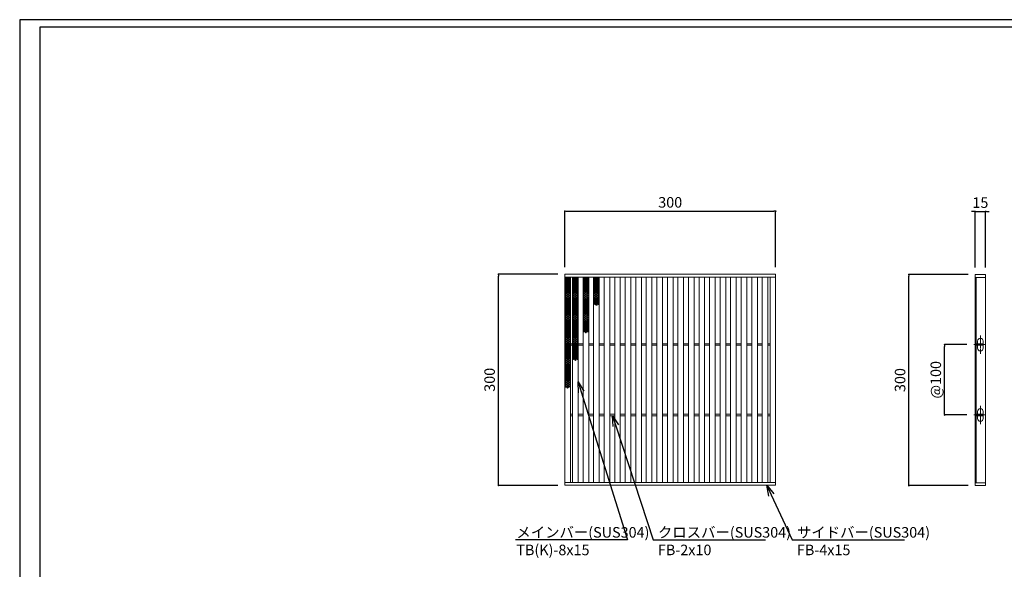
# Model space of a CAD drawing. Extents: x 0 to 431, y 0 to 305.
# Drawn here: x 0 to 280, y 149 to 305 of the extents above; entities that cross this region are included whole.
import ezdxf
from ezdxf import colors
from ezdxf.entities.mleader import LeaderData, LeaderLine
from ezdxf.math import Vec2, Vec3

# ---------------------------------------------------------------- set-up
doc = ezdxf.new("R2010")
doc.units = 0
doc.header["$MEASUREMENT"] = 0
doc.linetypes.add('CENTER1', pattern=[10, 6.25, -1.25, 1.25, -1.25])
doc.layers.get('0').update_dxf_attribs({"linetype": 'CONTINUOUS'})
doc.layers.get('Defpoints').update_dxf_attribs({"linetype": 'CONTINUOUS'})
doc.layers.add('A1FRAME', color=7, linetype='CONTINUOUS')
for name, color, linetype, lineweight in [('中心線', 140, 'CENTER1', 5), ('寸法', 4, 'CONTINUOUS', 5), ('蓋', 3, 'CONTINUOUS', 5)]:
    doc.layers.add(name, color=color, linetype=linetype, lineweight=lineweight)
doc.styles.get("Standard").update_dxf_attribs({"font": 'txt.shx', "width": 0.8, "bigfont": 'bigfont.shx'})
doc.dimstyles.new('単品1-5', dxfattribs={"dimtxt": 3, "dimasz": 0.5, "dimexe": 0, "dimexo": 2, "dimgap": 1, "dimtad": 1, "dimlfac": 5, "dimdsep": 46, "dimtxsty": 'Standard', "dimblk": 'DOT', "dimcen": 0.09, "dimadec": 0, "dimazin": 2, "dimtfac": 1, "dimtmove": 0, "dimatfit": 3, "dimldrblk": 'OPEN30', "dimfxl": 0, "dimtolj": 1, "dimtzin": 0, "dimarcsym": 0})

# ---------------------------------------------------------------- blocks, each defined once
blk = doc.blocks.new('*U19')
at = {"layer": '中心線', "linetype": 'CENTER1', "ltscale": 0.2}
for p, q in [((7.5, 187.4), (7.5, 213.4)), ((-1.6, 200.4), (14.6, 200.4)), ((7.5, 87.4), (7.5, 113.4)), ((-1.6, 100.4), (14.6, 100.4))]:
    blk.add_line(p, q, dxfattribs=at)
at = {"layer": '蓋', "linetype": 'Continuous'}
for p, q in [((0, 300), (0, 0)), ((0, 300), (15, 300)), ((0, 296), (15, 296)), ((1.5, 296), (1.5, 4)), ((15, 300), (15, 0)), ((0, 4), (15, 4)), ((0, 0), (15, 0))]:
    blk.add_line(p, q, dxfattribs=at)
at = {"layer": '蓋', "color": 3, "linetype": 'Continuous'}
for p, q in [((1.5, 199.4), (1.5, 201.4)), ((1.5, 201.4), (11.5, 201.4)), ((1.5, 199.4), (11.5, 199.4)), ((3.5, 201.4), (3.5, 205.4)), ((3.5, 195.4), (3.5, 199.4)), ((11.5, 201.4), (11.5, 205.4)), ((11.5, 199.4), (11.5, 201.4)), ((11.5, 195.4), (11.5, 199.4)), ((1.5, 99.4), (1.5, 101.4)), ((1.5, 101.4), (11.5, 101.4)), ((1.5, 99.4), (11.5, 99.4)), ((3.5, 101.4), (3.5, 105.4)), ((3.5, 95.4), (3.5, 99.4)), ((11.5, 101.4), (11.5, 105.4)), ((11.5, 99.4), (11.5, 101.4)), ((11.5, 95.4), (11.5, 99.4))]:
    blk.add_line(p, q, dxfattribs=at)
for centre, start, end in [((7.5, 205.4), 0, 180), ((7.5, 195.4), 180, 0), ((7.5, 105.4), 0, 180), ((7.5, 95.4), 180, 0)]:
    blk.add_arc(centre, 4, start, end, dxfattribs=at)
blk = doc.blocks.new('_Dot')
at = {"color": 0, "linetype": 'ByBlock', "lineweight": -2}
blk.add_line((-0.5, 0), (-1, 0), dxfattribs=at)
at = {"color": 0, "linetype": 'ByBlock', "const_width": 0.5}
blk.add_lwpolyline([(-0.25, 0, 1), (0.25, 0, 1)], format="xyb", close=True, dxfattribs=at)
blk = doc.blocks.new('*D20')
at = {"layer": 'Defpoints', "color": 0}
for p in [(136.23, 232.94), (155.12, 232.94), (155.12, 172.94)]:
    blk.add_point(p, dxfattribs=at)
at = {"layer": '寸法', "color": 0, "lineweight": -2}
for p, q in [((153.12, 232.94), (136.23, 232.94)), ((136.23, 173.44), (136.23, 232.44)), ((153.12, 172.94), (136.23, 172.94))]:
    blk.add_line(p, q, dxfattribs=at)
at = {"layer": '寸法', "color": 0, "lineweight": -2, "xscale": 0.5, "yscale": 0.5, "zscale": 0.5}
for p, rotation in [((136.23, 232.94), 90), ((136.23, 172.94), 270)]:
    blk.add_blockref('_Dot', p, dxfattribs=dict(at, rotation=rotation))
at = {"layer": '寸法', "color": 0, "insert": (133.73, 202.94), "char_height": 3, "attachment_point": 5, "rotation": 90}
blk.add_mtext('\\A1;300', dxfattribs=at)
blk = doc.blocks.new('_Open30')
at = {"color": 0, "linetype": 'ByBlock', "lineweight": -2}
for p, q in [((-1, 0.268), (0, 0)), ((0, 0), (-1, -0.268)), ((0, 0), (-1, 0))]:
    blk.add_line(p, q, dxfattribs=at)
blk = doc.blocks.new('*D21')
at = {"layer": 'Defpoints', "color": 0}
for p in [(215.12, 250.88), (155.12, 232.94), (215.12, 232.94)]:
    blk.add_point(p, dxfattribs=at)
at = {"layer": '寸法', "color": 0, "lineweight": -2}
for p, q in [((155.12, 234.94), (155.12, 250.88)), ((155.62, 250.88), (214.62, 250.88)), ((215.12, 234.94), (215.12, 250.88))]:
    blk.add_line(p, q, dxfattribs=at)
at = {"layer": '寸法', "color": 0, "lineweight": -2, "xscale": 0.5, "yscale": 0.5, "zscale": 0.5, "rotation": 180}
blk.add_blockref('_Dot', (155.12, 250.88), dxfattribs=at)
at = {"layer": '寸法', "color": 0, "lineweight": -2, "xscale": 0.5, "yscale": 0.5, "zscale": 0.5}
blk.add_blockref('_Dot', (215.12, 250.88), dxfattribs=at)
at = {"layer": '寸法', "color": 0, "insert": (185.12, 253.38), "char_height": 3, "attachment_point": 5}
blk.add_mtext('\\A1;300', dxfattribs=at)
blk = doc.blocks.new('*D22')
at = {"layer": 'Defpoints', "color": 0}
for p in [(253.03, 232.86), (271.88, 232.86), (271.88, 172.86)]:
    blk.add_point(p, dxfattribs=at)
at = {"layer": '寸法', "color": 0, "lineweight": -2}
for p, q in [((269.88, 232.86), (253.03, 232.86)), ((253.03, 173.36), (253.03, 232.36)), ((269.88, 172.86), (253.03, 172.86))]:
    blk.add_line(p, q, dxfattribs=at)
at = {"layer": '寸法', "color": 0, "lineweight": -2, "xscale": 0.5, "yscale": 0.5, "zscale": 0.5}
for p, rotation in [((253.03, 232.86), 90), ((253.03, 172.86), 270)]:
    blk.add_blockref('_Dot', p, dxfattribs=dict(at, rotation=rotation))
at = {"layer": '寸法', "color": 0, "insert": (250.53, 202.86), "char_height": 3, "attachment_point": 5, "rotation": 90}
blk.add_mtext('\\A1;300', dxfattribs=at)
blk = doc.blocks.new('*D23')
at = {"layer": 'Defpoints', "color": 0}
for p in [(274.88, 250.8), (271.88, 232.86), (274.88, 232.86)]:
    blk.add_point(p, dxfattribs=at)
at = {"layer": '寸法', "color": 0, "lineweight": -2}
for p, q in [((271.38, 250.8), (270.88, 250.8)), ((271.88, 234.86), (271.88, 250.8)), ((271.88, 250.8), (274.88, 250.8)), ((274.88, 234.86), (274.88, 250.8)), ((275.38, 250.8), (275.88, 250.8))]:
    blk.add_line(p, q, dxfattribs=at)
at = {"layer": '寸法', "color": 0, "lineweight": -2, "xscale": 0.5, "yscale": 0.5, "zscale": 0.5}
blk.add_blockref('_Dot', (271.88, 250.8), dxfattribs=at)
at = {"layer": '寸法', "color": 0, "lineweight": -2, "xscale": 0.5, "yscale": 0.5, "zscale": 0.5, "rotation": 180}
blk.add_blockref('_Dot', (274.88, 250.8), dxfattribs=at)
at = {"layer": '寸法', "color": 0, "insert": (273.38, 253.3), "char_height": 3, "attachment_point": 5}
blk.add_mtext('\\A1;15', dxfattribs=at)
blk = doc.blocks.new('*D24')
at = {"layer": 'Defpoints', "color": 0}
for p in [(263.2, 212.94), (271.56, 212.94), (271.56, 192.94)]:
    blk.add_point(p, dxfattribs=at)
at = {"layer": '寸法', "color": 0, "lineweight": -2}
for p, q in [((269.56, 212.94), (263.2, 212.94)), ((263.2, 193.44), (263.2, 212.44)), ((269.56, 192.94), (263.2, 192.94))]:
    blk.add_line(p, q, dxfattribs=at)
at = {"layer": '寸法', "color": 0, "lineweight": -2, "xscale": 0.5, "yscale": 0.5, "zscale": 0.5}
for p, rotation in [((263.2, 212.94), 90), ((263.2, 192.94), 270)]:
    blk.add_blockref('_Dot', p, dxfattribs=dict(at, rotation=rotation))
at = {"layer": '寸法', "color": 0, "insert": (260.7, 202.94), "char_height": 3, "attachment_point": 5, "rotation": 90}
blk.add_mtext('\\A1;@100', dxfattribs=at)
blk = doc.blocks.new('*U31')
at = {"layer": '蓋', "linetype": 'Continuous'}
for centre in [(-0.48, 3.78), (-0.48, 3.22), (-0.48, 2.66), (0, 3.5), (0, 2.94), (0.48, 3.78), (0.48, 3.22), (0.48, 2.66), (-0.48, 2.1), (-0.48, 1.54), (-0.48, 0.98), (-0.48, 0.42), (-0.48, -0.14), (0, 2.38), (0, 1.82), (0, 1.26), (0, 0.7), (0, 0.14), (0.48, 2.1), (0.48, 1.54), (0.48, 0.98), (0.48, 0.42), (0.48, -0.14), (-0.48, -0.7), (-0.48, -1.26), (-0.48, -1.82), (-0.48, -2.38), (-0.48, -2.94), (0, -0.42), (0, -0.98), (0, -1.54), (0, -2.1), (0, -2.66), (0.48, -0.7), (0.48, -1.26), (0.48, -1.82), (0.48, -2.38), (0.48, -2.94), (-0.48, -3.5), (0, -3.22), (0, -3.78), (0.48, -3.5)]:
    blk.add_circle(centre, 0.18, dxfattribs=at)
blk = doc.blocks.new('*U30')
at = {"layer": '蓋', "color": 0, "linetype": 'ByBlock', "lineweight": -2}
for p in [(0, 0), (0, -7.84), (0, -15.68), (0, -23.52)]:
    blk.add_blockref('*U31', p, dxfattribs=at)
blk = doc.blocks.new('*U33')
at = {"layer": '蓋', "linetype": 'Continuous'}
for centre in [(-0.48, 3.78), (-0.48, 3.22), (-0.48, 2.66), (0, 3.5), (0, 2.94), (0.48, 3.78), (0.48, 3.22), (0.48, 2.66), (-0.48, 2.1), (-0.48, 1.54), (-0.48, 0.98), (-0.48, 0.42), (-0.48, -0.14), (0, 2.38), (0, 1.82), (0, 1.26), (0, 0.7), (0, 0.14), (0.48, 2.1), (0.48, 1.54), (0.48, 0.98), (0.48, 0.42), (0.48, -0.14), (-0.48, -0.7), (-0.48, -1.26), (-0.48, -1.82), (-0.48, -2.38), (-0.48, -2.94), (0, -0.42), (0, -0.98), (0, -1.54), (0, -2.1), (0, -2.66), (0.48, -0.7), (0.48, -1.26), (0.48, -1.82), (0.48, -2.38), (0.48, -2.94), (-0.48, -3.5), (0, -3.22), (0, -3.78), (0.48, -3.5)]:
    blk.add_circle(centre, 0.18, dxfattribs=at)
blk = doc.blocks.new('*U32')
at = {"layer": '蓋', "color": 0, "linetype": 'ByBlock', "lineweight": -2}
for p in [(0, 0), (0, -7.84), (0, -15.68)]:
    blk.add_blockref('*U33', p, dxfattribs=at)
blk = doc.blocks.new('*U35')
at = {"layer": '蓋', "linetype": 'Continuous'}
for centre in [(-0.48, 3.78), (-0.48, 3.22), (-0.48, 2.66), (0, 3.5), (0, 2.94), (0.48, 3.78), (0.48, 3.22), (0.48, 2.66), (-0.48, 2.1), (-0.48, 1.54), (-0.48, 0.98), (-0.48, 0.42), (-0.48, -0.14), (0, 2.38), (0, 1.82), (0, 1.26), (0, 0.7), (0, 0.14), (0.48, 2.1), (0.48, 1.54), (0.48, 0.98), (0.48, 0.42), (0.48, -0.14), (-0.48, -0.7), (-0.48, -1.26), (-0.48, -1.82), (-0.48, -2.38), (-0.48, -2.94), (0, -0.42), (0, -0.98), (0, -1.54), (0, -2.1), (0, -2.66), (0.48, -0.7), (0.48, -1.26), (0.48, -1.82), (0.48, -2.38), (0.48, -2.94), (-0.48, -3.5), (0, -3.22), (0, -3.78), (0.48, -3.5)]:
    blk.add_circle(centre, 0.18, dxfattribs=at)
blk = doc.blocks.new('*U34')
at = {"layer": '蓋', "color": 0, "linetype": 'ByBlock', "lineweight": -2}
for p in [(0, 0), (0, -7.84)]:
    blk.add_blockref('*U35', p, dxfattribs=at)
blk = doc.blocks.new('*U37')
at = {"layer": '蓋', "linetype": 'Continuous'}
for centre in [(-0.48, 3.78), (-0.48, 3.22), (-0.48, 2.66), (0, 3.5), (0, 2.94), (0.48, 3.78), (0.48, 3.22), (0.48, 2.66), (-0.48, 2.1), (-0.48, 1.54), (-0.48, 0.98), (-0.48, 0.42), (-0.48, -0.14), (0, 2.38), (0, 1.82), (0, 1.26), (0, 0.7), (0, 0.14), (0.48, 2.1), (0.48, 1.54), (0.48, 0.98), (0.48, 0.42), (0.48, -0.14), (-0.48, -0.7), (-0.48, -1.26), (-0.48, -1.82), (-0.48, -2.38), (-0.48, -2.94), (0, -0.42), (0, -0.98), (0, -1.54), (0, -2.1), (0, -2.66), (0.48, -0.7), (0.48, -1.26), (0.48, -1.82), (0.48, -2.38), (0.48, -2.94), (-0.48, -3.5), (0, -3.22), (0, -3.78), (0.48, -3.5)]:
    blk.add_circle(centre, 0.18, dxfattribs=at)
blk = doc.blocks.new('*U36')
at = {"layer": '蓋', "color": 0, "linetype": 'ByBlock', "lineweight": -2}
blk.add_blockref('*U37', (0, 0), dxfattribs=at)

msp = doc.modelspace()

# ---------------------------------------------------------------- linework, layer by layer
at = {"layer": 'A1FRAME', "color": 1, "linetype": 'Continuous', "lineweight": 25}
for p, q in [((0, 305.2925), (0, 0)), ((430.6604, 305.2925), (0, 305.2925))]:
    msp.add_line(p, q, dxfattribs=at)
at = {"layer": 'A1FRAME', "color": 11, "linetype": 'Continuous', "lineweight": 25}
for p, q in [((5.7474, 303.1372), (5.7474, 2.1553)), ((414.8551, 303.1372), (5.7474, 303.1372))]:
    msp.add_line(p, q, dxfattribs=at)
at = {"layer": '蓋'}
for p, q in [((155.1183, 172.9428), (155.1183, 232.9428)), ((155.1183, 232.9428), (215.1183, 232.9428)), ((215.1183, 172.9428), (215.1183, 232.9428)), ((155.1183, 232.1428), (215.1183, 232.1428)), ((156.7183, 173.7428), (156.7183, 232.1428)), ((157.3183, 173.7428), (157.3183, 232.1428)), ((158.9183, 173.7428), (158.9183, 232.1428)), ((160.3183, 173.7428), (160.3183, 232.1428)), ((161.9183, 173.7428), (161.9183, 232.1428)), ((163.3183, 173.7428), (163.3183, 232.1428)), ((164.9183, 173.7428), (164.9183, 232.1428)), ((166.3183, 173.7428), (166.3183, 232.1428)), ((167.9183, 173.7428), (167.9183, 232.1428)), ((169.3183, 173.7428), (169.3183, 232.1428)), ((170.9183, 173.7428), (170.9183, 232.1428)), ((172.3183, 173.7428), (172.3183, 232.1428)), ((173.9183, 173.7428), (173.9183, 232.1428)), ((175.3183, 173.7428), (175.3183, 232.1428)), ((176.9183, 173.7428), (176.9183, 232.1428)), ((178.3183, 173.7428), (178.3183, 232.1428)), ((179.9183, 173.7428), (179.9183, 232.1428)), ((181.3183, 173.7428), (181.3183, 232.1428)), ((182.9183, 173.7428), (182.9183, 232.1428)), ((184.3183, 173.7428), (184.3183, 232.1428)), ((185.9183, 173.7428), (185.9183, 232.1428)), ((187.3183, 173.7428), (187.3183, 232.1428)), ((188.9183, 173.7428), (188.9183, 232.1428)), ((190.3183, 173.7428), (190.3183, 232.1428)), ((191.9183, 173.7428), (191.9183, 232.1428)), ((193.3183, 173.7428), (193.3183, 232.1428)), ((194.9183, 173.7428), (194.9183, 232.1428)), ((196.3183, 173.7428), (196.3183, 232.1428)), ((197.9183, 173.7428), (197.9183, 232.1428)), ((199.3183, 173.7428), (199.3183, 232.1428)), ((200.9183, 173.7428), (200.9183, 232.1428)), ((202.3183, 173.7428), (202.3183, 232.1428)), ((203.9183, 173.7428), (203.9183, 232.1428)), ((205.3183, 173.7428), (205.3183, 232.1428)), ((206.9183, 173.7428), (206.9183, 232.1428)), ((208.3183, 173.7428), (208.3183, 232.1428)), ((209.9183, 173.7428), (209.9183, 232.1428)), ((211.3183, 173.7428), (211.3183, 232.1428)), ((212.9183, 173.7428), (212.9183, 232.1428)), ((213.5183, 173.7428), (213.5183, 232.1428)), ((156.7183, 213.1428), (157.3183, 213.1428)), ((158.9183, 213.1428), (160.3183, 213.1428)), ((161.9183, 213.1428), (163.3183, 213.1428)), ((164.9183, 213.1428), (166.3183, 213.1428)), ((167.9183, 213.1428), (169.3183, 213.1428)), ((170.9183, 213.1428), (172.3183, 213.1428)), ((173.9183, 213.1428), (175.3183, 213.1428)), ((176.9183, 213.1428), (178.3183, 213.1428)), ((179.9183, 213.1428), (181.3183, 213.1428)), ((182.9183, 213.1428), (184.3183, 213.1428)), ((185.9183, 213.1428), (187.3183, 213.1428)), ((188.9183, 213.1428), (190.3183, 213.1428)), ((191.9183, 213.1428), (193.3183, 213.1428)), ((194.9183, 213.1428), (196.3183, 213.1428)), ((197.9183, 213.1428), (199.3183, 213.1428)), ((200.9183, 213.1428), (202.3183, 213.1428)), ((203.9183, 213.1428), (205.3183, 213.1428)), ((206.9183, 213.1428), (208.3183, 213.1428)), ((209.9183, 213.1428), (211.3183, 213.1428)), ((212.9183, 213.1428), (213.5183, 213.1428)), ((156.7183, 212.7428), (157.3183, 212.7428)), ((158.9183, 212.7428), (160.3183, 212.7428)), ((161.9183, 212.7428), (163.3183, 212.7428)), ((164.9183, 212.7428), (166.3183, 212.7428)), ((167.9183, 212.7428), (169.3183, 212.7428)), ((170.9183, 212.7428), (172.3183, 212.7428)), ((173.9183, 212.7428), (175.3183, 212.7428)), ((176.9183, 212.7428), (178.3183, 212.7428)), ((179.9183, 212.7428), (181.3183, 212.7428)), ((182.9183, 212.7428), (184.3183, 212.7428)), ((185.9183, 212.7428), (187.3183, 212.7428)), ((188.9183, 212.7428), (190.3183, 212.7428)), ((191.9183, 212.7428), (193.3183, 212.7428)), ((194.9183, 212.7428), (196.3183, 212.7428)), ((197.9183, 212.7428), (199.3183, 212.7428)), ((200.9183, 212.7428), (202.3183, 212.7428)), ((203.9183, 212.7428), (205.3183, 212.7428)), ((206.9183, 212.7428), (208.3183, 212.7428)), ((209.9183, 212.7428), (211.3183, 212.7428)), ((212.9183, 212.7428), (213.5183, 212.7428)), ((156.7183, 193.1428), (157.3183, 193.1428)), ((156.7183, 192.7428), (157.3183, 192.7428)), ((158.9183, 193.1428), (160.3183, 193.1428)), ((158.9183, 192.7428), (160.3183, 192.7428)), ((161.9183, 193.1428), (163.3183, 193.1428)), ((161.9183, 192.7428), (163.3183, 192.7428)), ((164.9183, 193.1428), (166.3183, 193.1428)), ((164.9183, 192.7428), (166.3183, 192.7428)), ((167.9183, 193.1428), (169.3183, 193.1428)), ((167.9183, 192.7428), (169.3183, 192.7428)), ((170.9183, 193.1428), (172.3183, 193.1428)), ((170.9183, 192.7428), (172.3183, 192.7428)), ((173.9183, 193.1428), (175.3183, 193.1428)), ((173.9183, 192.7428), (175.3183, 192.7428)), ((176.9183, 193.1428), (178.3183, 193.1428)), ((176.9183, 192.7428), (178.3183, 192.7428)), ((179.9183, 193.1428), (181.3183, 193.1428)), ((179.9183, 192.7428), (181.3183, 192.7428)), ((182.9183, 193.1428), (184.3183, 193.1428)), ((182.9183, 192.7428), (184.3183, 192.7428)), ((185.9183, 193.1428), (187.3183, 193.1428)), ((185.9183, 192.7428), (187.3183, 192.7428)), ((188.9183, 193.1428), (190.3183, 193.1428)), ((188.9183, 192.7428), (190.3183, 192.7428)), ((191.9183, 193.1428), (193.3183, 193.1428)), ((191.9183, 192.7428), (193.3183, 192.7428)), ((194.9183, 193.1428), (196.3183, 193.1428)), ((194.9183, 192.7428), (196.3183, 192.7428)), ((197.9183, 193.1428), (199.3183, 193.1428)), ((197.9183, 192.7428), (199.3183, 192.7428)), ((200.9183, 193.1428), (202.3183, 193.1428)), ((200.9183, 192.7428), (202.3183, 192.7428)), ((203.9183, 193.1428), (205.3183, 193.1428)), ((203.9183, 192.7428), (205.3183, 192.7428)), ((206.9183, 193.1428), (208.3183, 193.1428)), ((206.9183, 192.7428), (208.3183, 192.7428)), ((209.9183, 193.1428), (211.3183, 193.1428)), ((209.9183, 192.7428), (211.3183, 192.7428)), ((212.9183, 193.1428), (213.5183, 193.1428)), ((212.9183, 192.7428), (213.5183, 192.7428)), ((155.1183, 173.7428), (215.1183, 173.7428)), ((155.1183, 172.9428), (215.1183, 172.9428))]:
    msp.add_line(p, q, dxfattribs=at)
at = {"layer": '蓋', "linetype": 'Continuous'}
for centre in [(155.9183, 232.1268), (158.1183, 232.1268), (161.1183, 232.1268), (164.1183, 232.1268)]:
    msp.add_arc(centre, 0.18, 174.887055, 5.112945, dxfattribs=at)

# ---------------------------------------------------------------- block references
at = {"layer": '蓋', "xscale": 0.2, "yscale": 0.2, "zscale": 0.2}
msp.add_blockref('*U19', (271.8842, 172.8628), dxfattribs=at)
at = {"layer": '蓋'}
for name, p in [('*U30', (155.9183, 228.0668)), ('*U32', (158.1183, 228.0668)), ('*U34', (161.1183, 228.0668)), ('*U36', (164.1183, 228.0668))]:
    msp.add_blockref(name, p, dxfattribs=at)

# ---------------------------------------------------------------- dimensions: what is measured, and where the dimension line sits
at = {"layer": '寸法'}
dim = msp.add_linear_dim(base=(215.1183, 250.8756), p1=(155.1183, 232.9428), p2=(215.1183, 232.9428), dimstyle='単品1-5', dxfattribs=at)
dim.commit()
dim.dimension.update_dxf_attribs({"geometry": '*D21', "text_midpoint": (185.1183, 253.3756)})
dim = msp.add_linear_dim(base=(274.8842, 250.7956), p1=(271.8842, 232.8628), p2=(274.8842, 232.8628), dimstyle='単品1-5', dxfattribs=at)
dim.commit()
dim.dimension.update_dxf_attribs({"geometry": '*D23', "text_midpoint": (273.3842, 250.7956), "dimtype": 160})
for base, p1, p2, picture, middle in [((136.2299, 232.9428), (155.1183, 172.9428), (155.1183, 232.9428), '*D20', (133.7299, 202.9428)), ((253.0262, 232.8628), (271.8842, 172.8628), (271.8842, 232.8628), '*D22', (250.5262, 202.8628))]:
    dim = msp.add_linear_dim(base=base, p1=p1, p2=p2, angle=90, dimstyle='単品1-5', dxfattribs=at)
    dim.commit()
    dim.dimension.update_dxf_attribs({"geometry": picture, "text_midpoint": middle})
dim = msp.add_linear_dim(base=(263.1957, 212.9428), p1=(271.5615, 192.9428), p2=(271.5615, 212.9428), angle=90, text='@<>', dimstyle='単品1-5', dxfattribs=at)
dim.commit()
dim.dimension.update_dxf_attribs({"geometry": '*D24', "text_midpoint": (260.6957, 202.9428)})

# ---------------------------------------------------------------- leaders
at = {"layer": '寸法', "linetype": 'Continuous'}
ml = msp.add_multileader_mtext('Standard', dxfattribs=at)
ml.set_content('メインバー(SUS304)^JTB(K)-8x15', color=256)
ml.set_leader_properties()
ml.set_arrow_properties(name='OPEN30')
ml.build(insert=Vec2(0, 0))
ml.multileader.update_dxf_attribs({"text_left_attachment_type": 6, "text_right_attachment_type": 6, "dogleg_length": 0.36, "arrow_head_size": 3})
ctx = ml.context
ctx.base_point, ctx.char_height, ctx.arrow_head_size, ctx.landing_gap_size, ctx.plane_origin = Vec3(140.3303, 157.4793), 3, 3, 1, Vec3(130.3, 212.0502)
ctx.left_attachment, ctx.right_attachment = 6, 6
notes = []
notes.append((ctx, [(1, (1, 1, 0), (173.0103, 157.4793), (-1, 0), 0.36, [(0, [(158.9183, 202.3513)], 0, [])])]))
ctx.mtext.insert, ctx.mtext.flow_direction = Vec3(141.3303, 161.0793), 5
ml = msp.add_multileader_mtext('Standard', dxfattribs=at)
ml.set_content('クロスバー(SUS304)^JFB-2x10', color=256)
ml.set_leader_properties()
ml.set_arrow_properties(name='OPEN30')
ml.build(insert=Vec2(0, 0))
ml.multileader.update_dxf_attribs({"text_left_attachment_type": 6, "text_right_attachment_type": 6, "dogleg_length": 0.36, "arrow_head_size": 3})
ctx = ml.context
ctx.base_point, ctx.char_height, ctx.arrow_head_size, ctx.landing_gap_size, ctx.plane_origin = Vec3(180.6223, 157.4793), 3, 3, 1, Vec3(188.4739, 211.9456)
ctx.left_attachment, ctx.right_attachment = 6, 6
notes.append((ctx, [(0, (1, 1, 0), (180.2623, 157.4793), (1, 0), 0.36, [(0, [(168.7155, 192.7428)], 0, [])])]))
ctx.mtext.insert, ctx.mtext.flow_direction = Vec3(181.6223, 161.0793), 5
ml = msp.add_multileader_mtext('Standard', dxfattribs=at)
ml.set_content('サイドバー(SUS304)^JFB-4x15', color=256)
ml.set_leader_properties()
ml.set_arrow_properties(name='OPEN30')
ml.build(insert=Vec2(0, 0))
ml.multileader.update_dxf_attribs({"text_left_attachment_type": 6, "text_right_attachment_type": 6, "dogleg_length": 0.36, "arrow_head_size": 3})
ctx = ml.context
ctx.base_point, ctx.char_height, ctx.arrow_head_size, ctx.landing_gap_size, ctx.plane_origin = Vec3(220.183, 157.4793), 3, 3, 1, Vec3(217.2653, 211.9456)
ctx.left_attachment, ctx.right_attachment = 6, 6
notes.append((ctx, [(0, (1, 1, 0), (219.823, 157.4793), (1, 0), 0.36, [(0, [(212.617, 172.9428)], 0, [])])]))
ctx.mtext.insert, ctx.mtext.flow_direction = Vec3(221.183, 161.0793), 5
for ctx, leaders in notes:
    for number, flags, end, landing, length, lines in leaders:
        leader = LeaderData()
        leader.index, (leader.has_last_leader_line, leader.has_dogleg_vector, leader.attachment_direction) = number, flags
        leader.last_leader_point, leader.dogleg_vector, leader.dogleg_length = Vec3(end), Vec3(landing), length
        for number, points, colour, breaks in lines:
            line = LeaderLine()
            line.index, line.vertices, line.color, line.breaks = number, Vec3.list(points), colors.encode_raw_color(colour), breaks
            leader.lines.append(line)
        ctx.leaders.append(leader)

doc.saveas('drawing.dxf')
